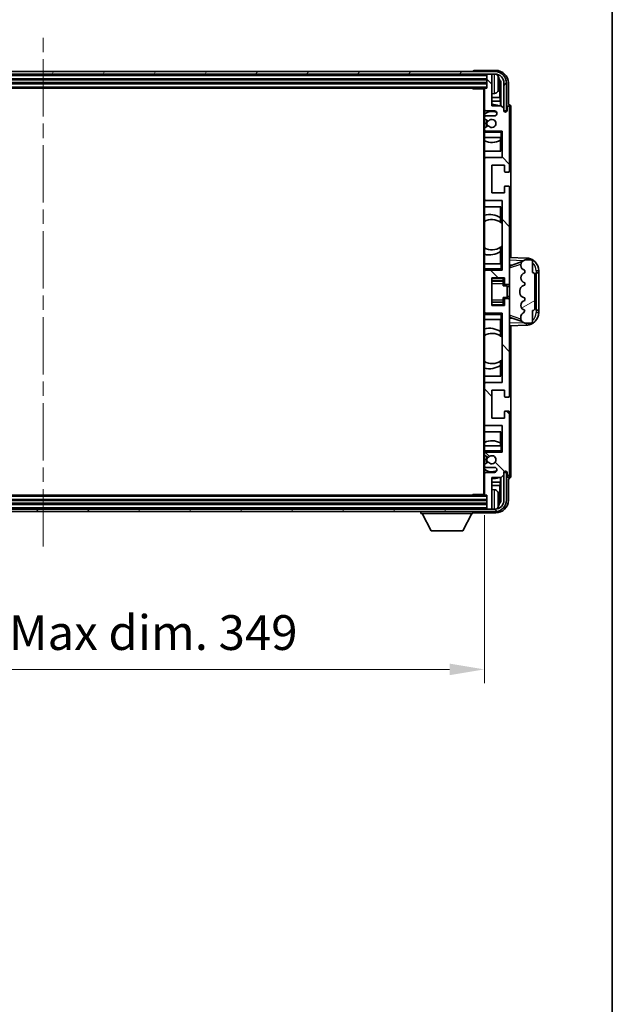
# Model space of a CAD drawing. Units: millimetres. Extents: x 0 to 11996, y 0 to 1546.
# Drawn here: x 3490 to 3724, y 867 to 1256 of the extents above; entities that cross this region are included whole.
import ezdxf

# ---------------------------------------------------------------- set-up
doc = ezdxf.new("R2010")
doc.units = ezdxf.units.MM
doc.header["$LTSCALE"] = 4
doc.linetypes.add('CHAIN', pattern=[0.3543, 0.2362, -0.0295, 0.0591, -0.0295])
doc.layers.get('Defpoints').update_dxf_attribs({"lineweight": 25})
for name, color, linetype, lineweight in [('Border (ISO)', 7, 'Continuous', 35), ('Centerline (ISO)', 131, 'Continuous', 18), ('Dimension (ISO)', 7, 'Continuous', 18), ('Hatch (ISO)', 1, 'Continuous', 18), ('Visible (ISO)', 7, 'Continuous', 35), ('Visible Narrow (ISO)', 7, 'Continuous', 25)]:
    doc.layers.add(name, color=color, linetype=linetype, lineweight=lineweight)
doc.styles.add('Note Text (TK)', font='txt')
doc.dimstyles.new('Default - Method 1b (TK)', dxfattribs={"dimscale": 4, "dimtxt": 2.5, "dimasz": 2.5, "dimexe": 1, "dimexo": 1.5, "dimgap": 1, "dimtad": 1, "dimtoh": 1, "dimrnd": 1e-08, "dimdsep": 46, "dimtxsty": 'Note Text (TK)', "dimcen": 0.09, "dimdle": 5, "dimclrd": 100, "dimclre": 100, "dimclrt": 7, "dimadec": 1, "dimazin": 1, "dimtfac": 1, "dimtmove": 0, "dimatfit": 3, "dimfxl": 1, "dimtolj": 1, "dimlwd": -1, "dimlwe": -1, "dimarcsym": 0})

# ---------------------------------------------------------------- blocks, each defined once
blk = doc.blocks.new('図面枠 tk図枠')
at = {"layer": 'Border (ISO)'}
blk.add_line((405.5, 289), (405.5, 8), dxfattribs=at)
blk = doc.blocks.new('*D82')
at = {"layer": 'Defpoints', "color": 0}
for p in [(3324.88, 1068.58), (3673.88, 1068.58), (3673.88, 999.38)]:
    blk.add_point(p, dxfattribs=at)
at = {"layer": 'Dimension (ISO)', "color": 100}
for p, q in [((3324.88, 1060.33), (3324.88, 993.88)), ((3673.88, 1060.33), (3673.88, 993.88)), ((3338.63, 999.38), (3660.13, 999.38))]:
    blk.add_line(p, q, dxfattribs=at)
for points in [[(3338.63, 1001.67), (3338.63, 997.09), (3324.88, 999.38)], [(3660.13, 1001.67), (3660.13, 997.09), (3673.88, 999.38)]]:
    blk.add_solid(points, dxfattribs=at)
at = {"layer": 'Dimension (ISO)', "color": 7, "insert": (3395.04, 1013.94), "char_height": 13.75, "attachment_point": 4, "style": 'Note Text (TK)'}
blk.add_mtext('\\A1;\\fＭＳ Ｐゴシック|b0|i0;\\H13.7500;有効寸法 / Max dim. 349', dxfattribs=at)

msp = doc.modelspace()

# ---------------------------------------------------------------- hatches: boundary and pattern name
at = {"layer": 'Hatch (ISO)'}
h = msp.add_hatch(dxfattribs=at)
h.set_pattern_fill('ANSI31', color=256, scale=139.7, angle=14.999978, style=0)
h.set_pattern_definition([(60, (1494.25, -44), (-15.12297, 8.73126), [])])
edge = h.paths.add_edge_path()
edge.add_ellipse((3678.1281, 1231.2796), major_axis=(0, 3.5), ratio=1, start_angle=270, end_angle=360)
edge.add_line((3678.1281, 1234.7796), (3676.5781, 1234.7796))
edge.add_line((3676.5781, 1234.7796), (3675.1781, 1234.7796))
edge.add_line((3675.1781, 1234.7796), (3323.5781, 1234.7796))
edge.add_line((3323.5781, 1234.7796), (3322.1781, 1234.7796))
edge.add_line((3322.1781, 1234.7796), (3320.6281, 1234.7796))
edge.add_ellipse((3320.6281, 1231.2796), major_axis=(-3.5, 0), ratio=1, start_angle=270, end_angle=360)
edge.add_line((3317.1281, 1231.2796), (3317.1281, 1220.2796))
edge.add_line((3317.1281, 1220.2796), (3316.1281, 1220.2796))
edge.add_line((3316.1281, 1220.2796), (3316.1281, 1231.2796))
edge.add_ellipse((3320.6281, 1231.2796), major_axis=(0, 4.5), ratio=1, start_angle=0, end_angle=90, ccw=False)
edge.add_line((3320.6281, 1235.7796), (3678.1281, 1235.7796))
edge.add_ellipse((3678.1281, 1231.2796), major_axis=(4.5, 0), ratio=1, start_angle=0, end_angle=90, ccw=False)
edge.add_line((3682.6281, 1231.2796), (3682.6281, 1220.2796))
edge.add_line((3682.6281, 1220.2796), (3681.6281, 1220.2796))
edge.add_line((3681.6281, 1220.2796), (3681.6281, 1231.2796))
h = msp.add_hatch(dxfattribs=at)
h.set_pattern_fill('ANSI31', color=256, scale=139.7, angle=90.00021, style=0)
h.set_pattern_definition([(135.0002, (1494.25, -44), (-12.34781, -12.3479), [])])
edge = h.paths.add_edge_path()
edge.add_ellipse((3674.1781, 1228.9796), major_axis=(0, 0.3), ratio=1, start_angle=0, end_angle=90)
edge.add_line((3673.8781, 1228.9796), (3673.8781, 1220.7796))
edge.add_ellipse((3674.3781, 1220.7796), major_axis=(-0.5, 0), ratio=1, start_angle=0, end_angle=90)
edge.add_line((3674.3781, 1220.2796), (3677.8781, 1220.2796))
edge.add_ellipse((3677.8781, 1219.2796), major_axis=(0, 1), ratio=1, start_angle=180, end_angle=360, ccw=False)
edge.add_line((3677.8781, 1218.2796), (3674.3781, 1218.2796))
edge.add_ellipse((3674.3781, 1217.7796), major_axis=(0, 0.5), ratio=1, start_angle=0, end_angle=90)
edge.add_line((3673.8781, 1217.7796), (3673.8781, 1217.2694))
edge.add_ellipse((3674.1781, 1217.2694), major_axis=(-0.3, 0), ratio=1, start_angle=0, end_angle=60)
edge.add_line((3674.0281, 1217.0096), (3675.3013, 1216.2745))
edge.add_ellipse((3675.4513, 1216.5343), major_axis=(-0.15, -0.2598), ratio=1, start_angle=0, end_angle=78.671012)
edge.add_ellipse((3676.8781, 1215.2796), major_axis=(-1.2015, 1.0566), ratio=1, start_angle=82.662386, end_angle=360, ccw=False)
edge.add_ellipse((3675.4514, 1214.0248), major_axis=(0.2253, 0.1981), ratio=1, start_angle=0, end_angle=77.981127)
edge.add_line((3675.3045, 1214.2863), (3674.0312, 1213.5714))
edge.add_ellipse((3674.1781, 1213.3098), major_axis=(-0.1469, 0.2616), ratio=1, start_angle=0, end_angle=60.685474)
edge.add_line((3673.8781, 1213.3098), (3673.8781, 1212.7796))
edge.add_ellipse((3674.3781, 1212.7796), major_axis=(-0.5, 0), ratio=1, start_angle=0, end_angle=90)
edge.add_line((3674.3781, 1212.2796), (3680.8781, 1212.2796))
edge.add_line((3680.8781, 1212.2796), (3680.8781, 1201.7796))
edge.add_line((3680.8781, 1201.7796), (3674.3781, 1201.7796))
edge.add_ellipse((3674.3781, 1201.2796), major_axis=(0, 0.5), ratio=1, start_angle=0, end_angle=90)
edge.add_line((3673.8781, 1201.2796), (3673.8781, 1185.2796))
edge.add_ellipse((3674.3781, 1185.2796), major_axis=(-0.5, 0), ratio=1, start_angle=0, end_angle=90)
edge.add_line((3674.3781, 1184.7796), (3680.8781, 1184.7796))
edge.add_line((3680.8781, 1184.7796), (3680.8781, 1157.2796))
edge.add_line((3680.8781, 1157.2796), (3674.3781, 1157.2796))
edge.add_ellipse((3674.3781, 1156.7796), major_axis=(0, 0.5), ratio=1, start_angle=0, end_angle=90)
edge.add_line((3673.8781, 1156.7796), (3673.8781, 1140.7796))
edge.add_ellipse((3674.3781, 1140.7796), major_axis=(-0.5, 0), ratio=1, start_angle=0, end_angle=90)
edge.add_line((3674.3781, 1140.2796), (3680.8781, 1140.2796))
edge.add_line((3680.8781, 1140.2796), (3680.8781, 1112.7796))
edge.add_line((3680.8781, 1112.7796), (3674.3781, 1112.7796))
edge.add_ellipse((3674.3781, 1112.2796), major_axis=(0, 0.5), ratio=1, start_angle=0, end_angle=90)
edge.add_line((3673.8781, 1112.2796), (3673.8781, 1096.2796))
edge.add_ellipse((3674.3781, 1096.2796), major_axis=(-0.5, 0), ratio=1, start_angle=0, end_angle=90)
edge.add_line((3674.3781, 1095.7796), (3680.8781, 1095.7796))
edge.add_line((3680.8781, 1095.7796), (3680.8781, 1085.2796))
edge.add_line((3680.8781, 1085.2796), (3674.3781, 1085.2796))
edge.add_ellipse((3674.3781, 1084.7796), major_axis=(0, 0.5), ratio=1, start_angle=0, end_angle=90)
edge.add_line((3673.8781, 1084.7796), (3673.8781, 1084.2494))
edge.add_ellipse((3674.1781, 1084.2494), major_axis=(-0.3, 0), ratio=1, start_angle=0, end_angle=60.685474)
edge.add_line((3674.0312, 1083.9878), (3675.3045, 1083.2728))
edge.add_ellipse((3675.4514, 1083.5344), major_axis=(-0.1469, -0.2616), ratio=1, start_angle=0, end_angle=77.981127)
edge.add_ellipse((3676.8781, 1082.2796), major_axis=(-1.2014, 1.0567), ratio=1, start_angle=82.662386, end_angle=360, ccw=False)
edge.add_ellipse((3675.4513, 1081.0249), major_axis=(0.2253, 0.1981), ratio=1, start_angle=0, end_angle=78.671012)
edge.add_line((3675.3013, 1081.2847), (3674.0281, 1080.5496))
edge.add_ellipse((3674.1781, 1080.2898), major_axis=(-0.15, 0.2598), ratio=1, start_angle=0, end_angle=60)
edge.add_line((3673.8781, 1080.2898), (3673.8781, 1079.7796))
edge.add_ellipse((3674.3781, 1079.7796), major_axis=(-0.5, 0), ratio=1, start_angle=0, end_angle=90)
edge.add_line((3674.3781, 1079.2796), (3677.8781, 1079.2796))
edge.add_ellipse((3677.8781, 1078.2796), major_axis=(0, 1), ratio=1, start_angle=180, end_angle=360, ccw=False)
edge.add_line((3677.8781, 1077.2796), (3674.3781, 1077.2796))
edge.add_ellipse((3674.3781, 1076.7796), major_axis=(0, 0.5), ratio=1, start_angle=0, end_angle=90)
edge.add_line((3673.8781, 1076.7796), (3673.8781, 1068.5796))
edge.add_ellipse((3674.1781, 1068.5796), major_axis=(-0.3, 0), ratio=1, start_angle=0, end_angle=90)
edge.add_line((3674.1781, 1068.2796), (3674.8781, 1068.2796))
edge.add_line((3674.8781, 1068.2796), (3674.8781, 1063.0796))
edge.add_ellipse((3675.1781, 1063.0796), major_axis=(-0.3, 0), ratio=1, start_angle=0, end_angle=90)
edge.add_line((3675.1781, 1062.7796), (3676.5781, 1062.7796))
edge.add_ellipse((3676.5781, 1063.0796), major_axis=(0, -0.3), ratio=1, start_angle=0, end_angle=90)
edge.add_line((3676.8781, 1063.0796), (3676.8781, 1075.2796))
edge.add_line((3676.8781, 1075.2796), (3680.5281, 1075.2796))
edge.add_line((3680.5281, 1075.2796), (3681.5281, 1076.2796))
edge.add_line((3681.5281, 1076.2796), (3681.5281, 1077.1796))
edge.add_ellipse((3682.2031, 1077.0999), major_axis=(-0.675, 0.0797), ratio=1, start_angle=193.465843, end_angle=360, ccw=False)
edge.add_line((3682.8781, 1077.1796), (3682.8781, 1075.7796))
edge.add_ellipse((3683.3781, 1075.7796), major_axis=(-0.5, 0), ratio=1, start_angle=0, end_angle=180)
edge.add_line((3683.8781, 1075.7796), (3683.8781, 1101.0296))
edge.add_ellipse((3683.3781, 1101.0296), major_axis=(0.5, 0), ratio=1, start_angle=0, end_angle=90)
edge.add_line((3683.3781, 1101.5296), (3682.1781, 1101.5296))
edge.add_ellipse((3682.1781, 1101.2296), major_axis=(0, 0.3), ratio=1, start_angle=0, end_angle=90)
edge.add_line((3681.8781, 1101.2296), (3681.8781, 1098.7796))
edge.add_line((3681.8781, 1098.7796), (3676.8781, 1098.7796))
edge.add_line((3676.8781, 1098.7796), (3676.8781, 1109.7796))
edge.add_line((3676.8781, 1109.7796), (3681.8781, 1109.7796))
edge.add_line((3681.8781, 1109.7796), (3681.8781, 1107.3296))
edge.add_ellipse((3682.1781, 1107.3296), major_axis=(-0.3, 0), ratio=1, start_angle=0, end_angle=90)
edge.add_line((3682.1781, 1107.0296), (3683.3781, 1107.0296))
edge.add_ellipse((3683.3781, 1107.5296), major_axis=(0, -0.5), ratio=1, start_angle=0, end_angle=90)
edge.add_line((3683.8781, 1107.5296), (3683.8781, 1145.5296))
edge.add_ellipse((3683.3781, 1145.5296), major_axis=(0.5, 0), ratio=1, start_angle=0, end_angle=90)
edge.add_line((3683.3781, 1146.0296), (3682.1781, 1146.0296))
edge.add_ellipse((3682.1781, 1145.7296), major_axis=(0, 0.3), ratio=1, start_angle=0, end_angle=90)
edge.add_line((3681.8781, 1145.7296), (3681.8781, 1143.2796))
edge.add_line((3681.8781, 1143.2796), (3676.8781, 1143.2796))
edge.add_line((3676.8781, 1143.2796), (3676.8781, 1154.2796))
edge.add_line((3676.8781, 1154.2796), (3681.8781, 1154.2796))
edge.add_line((3681.8781, 1154.2796), (3681.8781, 1151.8296))
edge.add_ellipse((3682.1781, 1151.8296), major_axis=(-0.3, 0), ratio=1, start_angle=0, end_angle=90)
edge.add_line((3682.1781, 1151.5296), (3683.3781, 1151.5296))
edge.add_ellipse((3683.3781, 1152.0296), major_axis=(0, -0.5), ratio=1, start_angle=0, end_angle=90)
edge.add_line((3683.8781, 1152.0296), (3683.8781, 1190.0296))
edge.add_ellipse((3683.3781, 1190.0296), major_axis=(0.5, 0), ratio=1, start_angle=0, end_angle=90)
edge.add_line((3683.3781, 1190.5296), (3682.1781, 1190.5296))
edge.add_ellipse((3682.1781, 1190.2296), major_axis=(0, 0.3), ratio=1, start_angle=0, end_angle=90)
edge.add_line((3681.8781, 1190.2296), (3681.8781, 1187.7796))
edge.add_line((3681.8781, 1187.7796), (3676.8781, 1187.7796))
edge.add_line((3676.8781, 1187.7796), (3676.8781, 1198.7796))
edge.add_line((3676.8781, 1198.7796), (3681.8781, 1198.7796))
edge.add_line((3681.8781, 1198.7796), (3681.8781, 1196.3296))
edge.add_ellipse((3682.1781, 1196.3296), major_axis=(-0.3, 0), ratio=1, start_angle=0, end_angle=90)
edge.add_line((3682.1781, 1196.0296), (3683.3781, 1196.0296))
edge.add_ellipse((3683.3781, 1196.5296), major_axis=(0, -0.5), ratio=1, start_angle=0, end_angle=90)
edge.add_line((3683.8781, 1196.5296), (3683.8781, 1221.7796))
edge.add_ellipse((3683.3781, 1221.7796), major_axis=(0.5, 0), ratio=1, start_angle=0, end_angle=180)
edge.add_line((3682.8781, 1221.7796), (3682.8781, 1220.3796))
edge.add_ellipse((3682.2031, 1220.4593), major_axis=(0.675, -0.0797), ratio=1, start_angle=193.465843, end_angle=360, ccw=False)
edge.add_line((3681.5281, 1220.3796), (3681.5281, 1221.2796))
edge.add_line((3681.5281, 1221.2796), (3680.5281, 1222.2796))
edge.add_line((3680.5281, 1222.2796), (3676.8781, 1222.2796))
edge.add_line((3676.8781, 1222.2796), (3676.8781, 1234.4796))
edge.add_ellipse((3676.5781, 1234.4796), major_axis=(0.3, 0), ratio=1, start_angle=0, end_angle=90)
edge.add_line((3676.5781, 1234.7796), (3675.1781, 1234.7796))
edge.add_ellipse((3675.1781, 1234.4796), major_axis=(0, 0.3), ratio=1, start_angle=0, end_angle=90)
edge.add_line((3674.8781, 1234.4796), (3674.8781, 1229.2796))
edge.add_line((3674.8781, 1229.2796), (3674.1781, 1229.2796))
h = msp.add_hatch(dxfattribs=at)
h.set_pattern_fill('ANSI31', color=256, scale=139.7, angle=-14.999978, style=0)
h.set_pattern_definition([(30, (1494.25, -44), (-8.73126, 15.12297), [])])
edge = h.paths.add_edge_path()
edge.add_ellipse((3692.8781, 1155.3046), major_axis=(1, 0), ratio=1, start_angle=0, end_angle=90)
edge.add_line((3692.8781, 1156.3046), (3692.8781, 1160.7796))
edge.add_ellipse((3692.3781, 1160.7796), major_axis=(0.5, 0), ratio=1, start_angle=0, end_angle=90)
edge.add_line((3692.3781, 1161.2796), (3689.8781, 1161.2796))
edge.add_line((3689.8781, 1161.2796), (3689.793, 1161.2583))
edge.add_ellipse((3690.2781, 1159.318), major_axis=(-0.4851, 1.9403), ratio=1, start_angle=0, end_angle=75.963757)
edge.add_line((3688.2781, 1159.318), (3688.2781, 1159.1411))
edge.add_ellipse((3690.2781, 1159.1411), major_axis=(-2, 0), ratio=1, start_angle=0, end_angle=75.963757)
edge.add_line((3689.793, 1157.2009), (3689.8781, 1157.1796))
edge.add_line((3689.8781, 1157.1796), (3689.8781, 1156.1796))
edge.add_line((3689.8781, 1156.1796), (3689.8392, 1156.1699))
edge.add_ellipse((3690.3243, 1154.2296), major_axis=(-0.4851, 1.9403), ratio=1, start_angle=0, end_angle=151.927513)
edge.add_line((3689.8392, 1152.2893), (3689.8781, 1152.2796))
edge.add_line((3689.8781, 1152.2796), (3689.8781, 1151.2796))
edge.add_line((3689.8781, 1151.2796), (3689.393, 1151.1583))
edge.add_ellipse((3689.8781, 1149.218), major_axis=(-0.4851, 1.9403), ratio=1, start_angle=0, end_angle=75.963757)
edge.add_line((3687.8781, 1149.218), (3687.8781, 1148.3411))
edge.add_ellipse((3689.8781, 1148.3411), major_axis=(-2, 0), ratio=1, start_angle=0, end_angle=75.963757)
edge.add_line((3689.393, 1146.4009), (3689.8781, 1146.2796))
edge.add_line((3689.8781, 1146.2796), (3689.8781, 1145.2796))
edge.add_line((3689.8781, 1145.2796), (3689.8392, 1145.2699))
edge.add_ellipse((3690.3243, 1143.3296), major_axis=(-0.4851, 1.9403), ratio=1, start_angle=0, end_angle=151.927513)
edge.add_line((3689.8392, 1141.3893), (3689.8781, 1141.3796))
edge.add_ellipse((3687.9281, 1141.8242), major_axis=(1.95, -0.4446), ratio=1, start_angle=318.82231, end_angle=360, ccw=False)
edge.add_ellipse((3690.2781, 1138.5872), major_axis=(-1.175, 1.6185), ratio=1, start_angle=0, end_angle=54.020827)
edge.add_line((3688.2781, 1138.5872), (3688.2781, 1138.257))
edge.add_ellipse((3690.2781, 1138.257), major_axis=(-2, 0), ratio=1, start_angle=0, end_angle=71.029592)
edge.add_line((3689.6279, 1136.3656), (3689.8781, 1136.2796))
edge.add_line((3689.8781, 1136.2796), (3692.3781, 1136.2796))
edge.add_ellipse((3692.3781, 1136.7796), major_axis=(0, -0.5), ratio=1, start_angle=0, end_angle=90)
edge.add_line((3692.8781, 1136.7796), (3692.8781, 1141.2546))
edge.add_ellipse((3692.8781, 1142.2546), major_axis=(0, -1), ratio=1, start_angle=0, end_angle=90)
edge.add_line((3693.8781, 1142.2546), (3693.8781, 1155.3046))
h = msp.add_hatch(dxfattribs=at)
h.set_pattern_fill('ANSI31', color=256, scale=139.7, angle=75.000175, style=0)
h.set_pattern_definition([(120.0002, (1494.25, -44), (-15.12294, -8.7313), [])])
edge = h.paths.add_edge_path()
edge.add_ellipse((3320.6281, 1066.2796), major_axis=(0, -3.5), ratio=1, start_angle=270, end_angle=360)
edge.add_line((3320.6281, 1062.7796), (3322.1781, 1062.7796))
edge.add_line((3322.1781, 1062.7796), (3323.5781, 1062.7796))
edge.add_line((3323.5781, 1062.7796), (3675.1781, 1062.7796))
edge.add_line((3675.1781, 1062.7796), (3676.5781, 1062.7796))
edge.add_line((3676.5781, 1062.7796), (3678.1281, 1062.7796))
edge.add_ellipse((3678.1281, 1066.2796), major_axis=(3.5, 0), ratio=1, start_angle=270, end_angle=360)
edge.add_line((3681.6281, 1066.2796), (3681.6281, 1077.2796))
edge.add_line((3681.6281, 1077.2796), (3682.6281, 1077.2796))
edge.add_line((3682.6281, 1077.2796), (3682.6281, 1066.2796))
edge.add_ellipse((3678.1281, 1066.2796), major_axis=(0, -4.5), ratio=1, start_angle=0, end_angle=90, ccw=False)
edge.add_line((3678.1281, 1061.7796), (3320.6281, 1061.7796))
edge.add_ellipse((3320.6281, 1066.2796), major_axis=(-4.5, 0), ratio=1, start_angle=0, end_angle=90, ccw=False)
edge.add_line((3316.1281, 1066.2796), (3316.1281, 1077.2796))
edge.add_line((3316.1281, 1077.2796), (3317.1281, 1077.2796))
edge.add_line((3317.1281, 1077.2796), (3317.1281, 1066.2796))

# ---------------------------------------------------------------- linework, layer by layer
at = {"layer": 'Centerline (ISO)', "linetype": 'CHAIN', "ltscale": 23.990969}
msp.add_line((3499.3781, 1048.0296), (3499.3781, 1249.5296), dxfattribs=at)
at = {"layer": 'Visible (ISO)'}
for p, q in [((3678.1281, 1235.7796), (3320.6281, 1235.7796)), ((3320.6281, 1234.7796), (3678.1281, 1234.7796)), ((3669.3781, 1235.7799), (3669.3781, 1235.7796)), ((3678.3811, 1236.2796), (3669.8778, 1236.2796)), ((3674.8781, 1234.7796), (3674.8781, 1234.4796)), ((3674.8781, 1234.4796), (3674.8781, 1229.2796)), ((3676.5781, 1234.7796), (3675.1781, 1234.7796)), ((3676.8781, 1234.7796), (3676.8781, 1234.4796)), ((3676.8781, 1222.2796), (3676.8781, 1234.4796)), ((3323.8781, 1232.7796), (3674.8781, 1232.7796)), ((3323.8781, 1231.2796), (3674.8781, 1231.2796)), ((3679.5921, 1230.7473), (3679.5921, 1231.3119)), ((3680.027, 1225.517), (3680.027, 1230.9298)), ((3680.3763, 1231.279), (3680.3763, 1222.2796)), ((3681.6281, 1231.2796), (3681.6281, 1220.2796)), ((3682.6281, 1220.2796), (3682.6281, 1231.2796)), ((3683.3781, 1222.7796), (3683.3781, 1231.2826)), ((3324.5781, 1229.2796), (3674.1781, 1229.2796)), ((3669.0575, 1229.2796), (3669.3076, 1229.0296)), ((3669.3076, 1229.2796), (3669.3076, 1229.0296)), ((3673.8823, 1229.0296), (3669.3076, 1229.0296)), ((3673.6281, 1229.0296), (3673.6281, 1068.5296)), ((3673.8781, 1228.9796), (3673.8781, 1229.0296)), ((3673.8781, 1228.9796), (3673.8781, 1220.7796)), ((3674.8781, 1229.2796), (3674.1781, 1229.2796)), ((3677.937, 1227.1222), (3676.8781, 1227.0296)), ((3680.027, 1225.517), (3676.8781, 1225.517)), ((3680.2191, 1224.1079), (3676.8781, 1224.1079)), ((3680.2191, 1224.1079), (3680.027, 1225.517)), ((3680.2191, 1222.2796), (3680.2191, 1224.1079)), ((3683.3787, 1222.7796), (3683.3781, 1222.7796)), ((3673.8781, 1217.7796), (3673.8781, 1220.7796)), ((3674.3781, 1220.2796), (3677.8781, 1220.2796)), ((3680.5281, 1222.2796), (3676.8781, 1222.2796)), ((3681.5281, 1221.2796), (3680.5281, 1222.2796)), ((3681.5281, 1220.3796), (3681.5281, 1221.2796)), ((3681.6281, 1220.2796), (3682.6281, 1220.2796)), ((3682.8781, 1221.7796), (3682.8781, 1220.3796)), ((3683.8781, 1196.5296), (3683.8781, 1221.7796)), ((3684.3781, 1162.2621), (3684.3781, 1221.7802)), ((3673.8781, 1217.7796), (3673.8781, 1217.2694)), ((3673.8781, 1213.3098), (3673.8781, 1217.2694)), ((3674.0281, 1217.0096), (3675.3013, 1216.2745)), ((3677.8781, 1218.2796), (3674.3781, 1218.2796)), ((3673.8781, 1213.3098), (3673.8781, 1212.7796)), ((3673.8781, 1212.2796), (3673.8781, 1212.7796)), ((3674.3781, 1212.2796), (3673.8781, 1212.2796)), ((3673.8781, 1211.7796), (3673.8781, 1212.2796)), ((3673.8781, 1211.7796), (3673.8781, 1209.7796)), ((3675.3045, 1214.2863), (3674.0312, 1213.5714)), ((3674.3781, 1212.2796), (3680.8781, 1212.2796)), ((3680.3781, 1211.7796), (3680.8781, 1212.2796)), ((3680.8781, 1212.2796), (3680.8781, 1201.7796)), ((3673.8781, 1209.7796), (3680.3781, 1209.7796)), ((3673.8781, 1201.2796), (3673.8781, 1209.7796)), ((3680.2185, 1204.2796), (3680.2185, 1208.5646)), ((3680.3058, 1209.7796), (3680.3058, 1208.6087)), ((3680.3756, 1209.7796), (3680.3756, 1204.2796)), ((3680.8781, 1209.7796), (3680.3781, 1209.7796)), ((3680.3756, 1204.2796), (3673.8781, 1204.2796)), ((3673.8781, 1201.2796), (3673.8781, 1185.2796)), ((3680.8781, 1201.7796), (3674.3781, 1201.7796)), ((3676.8781, 1187.7796), (3676.8781, 1198.7796)), ((3676.8781, 1198.7796), (3681.8781, 1198.7796)), ((3681.8781, 1198.7796), (3681.8781, 1196.3296)), ((3682.1781, 1196.0296), (3683.3781, 1196.0296)), ((3681.8781, 1187.7796), (3676.8781, 1187.7796)), ((3681.8781, 1190.2296), (3681.8781, 1187.7796)), ((3683.3781, 1190.5296), (3682.1781, 1190.5296)), ((3683.8781, 1152.0296), (3683.8781, 1190.0296)), ((3673.8781, 1159.7796), (3673.8781, 1185.2796)), ((3674.3781, 1184.7796), (3680.8781, 1184.7796)), ((3680.8781, 1184.7796), (3680.8781, 1157.2796)), ((3673.8781, 1182.2796), (3680.3756, 1182.2796)), ((3680.2185, 1177.9998), (3680.2185, 1182.2796)), ((3680.3756, 1182.2796), (3680.3756, 1176.1547)), ((3680.3233, 1177.9309), (3680.3233, 1176.1919)), ((3680.8756, 1175.7539), (3680.8756, 1166.8053)), ((3680.2185, 1159.7796), (3680.2185, 1164.5594)), ((3680.3233, 1166.3673), (3680.3233, 1164.6283)), ((3680.3756, 1166.4044), (3680.3756, 1159.7796)), ((3690.5526, 1162.0465), (3683.8781, 1162.2796)), ((3684.4536, 1159.1446), (3688.7732, 1160.6354)), ((3689.8781, 1161.2796), (3689.793, 1161.2583)), ((3692.3781, 1161.2796), (3689.8781, 1161.2796)), ((3692.8781, 1156.3046), (3692.8781, 1160.7796)), ((3680.3781, 1159.7796), (3673.8781, 1159.7796)), ((3673.8781, 1159.7796), (3673.8781, 1157.7796)), ((3673.8781, 1157.2796), (3673.8781, 1157.7796)), ((3673.8781, 1157.2796), (3674.3781, 1157.2796)), ((3673.8781, 1156.7796), (3673.8781, 1157.2796)), ((3673.8781, 1156.7796), (3673.8781, 1140.7796)), ((3680.8781, 1157.2796), (3674.3781, 1157.2796)), ((3680.3781, 1159.7796), (3680.8781, 1159.7796)), ((3680.3781, 1157.7796), (3680.8781, 1157.2796)), ((3683.8781, 1159.2796), (3684.7559, 1159.2489)), ((3688.2781, 1159.318), (3688.2781, 1159.1411)), ((3689.793, 1157.2009), (3689.8781, 1157.1796)), ((3689.8781, 1157.1796), (3689.8781, 1156.1796)), ((3695.3781, 1156.2796), (3695.3781, 1157.0496)), ((3676.8781, 1143.2796), (3676.8781, 1154.2796)), ((3676.8781, 1154.2796), (3681.8781, 1154.2796)), ((3676.8781, 1152.9786), (3681.3781, 1152.9786)), ((3681.3781, 1154.2796), (3681.3781, 1153.9287)), ((3681.3781, 1153.9287), (3681.3781, 1152.9786)), ((3681.3781, 1152.9157), (3681.3781, 1152.9786)), ((3681.3781, 1152.0475), (3681.3781, 1152.9157)), ((3681.8781, 1154.2796), (3681.8781, 1151.8296)), ((3689.8781, 1156.1796), (3689.8392, 1156.1699)), ((3693.8781, 1142.2546), (3693.8781, 1155.3046)), ((3694.3781, 1156.2796), (3694.413, 1156.2796)), ((3694.3781, 1141.2796), (3694.3781, 1156.2796)), ((3694.3781, 1156.1796), (3695.3781, 1156.1796)), ((3695.3781, 1156.2796), (3694.413, 1156.2796)), ((3695.3781, 1156.1796), (3695.3781, 1156.2796)), ((3695.3781, 1141.3796), (3695.3781, 1156.1796)), ((3681.3781, 1151.0796), (3681.3781, 1152.0475)), ((3681.3781, 1151.0796), (3682.8781, 1151.0796)), ((3682.1781, 1151.5296), (3683.3781, 1151.5296)), ((3682.8781, 1146.4796), (3682.8781, 1151.0796)), ((3683.8781, 1150.7796), (3682.8781, 1150.7796)), ((3683.8781, 1145.5296), (3683.8781, 1152.0296)), ((3687.8781, 1149.218), (3687.8781, 1148.3411)), ((3689.8781, 1151.2796), (3689.393, 1151.1583)), ((3689.8392, 1152.2893), (3689.8781, 1152.2796)), ((3689.8781, 1152.2796), (3689.8781, 1151.2796)), ((3681.3781, 1146.4796), (3682.8781, 1146.4796)), ((3681.3781, 1145.5117), (3681.3781, 1146.4796)), ((3681.3781, 1144.6435), (3681.3781, 1145.5117)), ((3681.8781, 1145.7296), (3681.8781, 1143.2796)), ((3683.3781, 1146.0296), (3682.1781, 1146.0296)), ((3683.8781, 1146.7796), (3682.8781, 1146.7796)), ((3683.8781, 1107.5296), (3683.8781, 1145.5296)), ((3689.393, 1146.4009), (3689.8781, 1146.2796)), ((3689.8781, 1145.2796), (3689.8392, 1145.2699)), ((3689.8781, 1146.2796), (3689.8781, 1145.2796)), ((3676.8781, 1144.5806), (3681.3781, 1144.5806)), ((3681.8781, 1143.2796), (3676.8781, 1143.2796)), ((3681.3781, 1144.5806), (3681.3781, 1144.6435)), ((3681.3781, 1144.5806), (3681.3781, 1143.6305)), ((3681.3781, 1143.6305), (3681.3781, 1143.2796)), ((3689.8392, 1141.3893), (3689.8781, 1141.3796)), ((3692.8781, 1136.7796), (3692.8781, 1141.2546)), ((3695.3781, 1141.3796), (3694.3781, 1141.3796)), ((3694.413, 1141.2796), (3694.3781, 1141.2796)), ((3694.413, 1141.2796), (3695.3781, 1141.2796)), ((3695.3781, 1141.2796), (3695.3781, 1141.3796)), ((3695.3781, 1140.5096), (3695.3781, 1141.2796)), ((3673.8781, 1140.2796), (3673.8781, 1140.7796)), ((3674.3781, 1140.2796), (3673.8781, 1140.2796)), ((3673.8781, 1139.7796), (3673.8781, 1140.2796)), ((3673.8781, 1139.7796), (3673.8781, 1137.7796)), ((3673.8781, 1137.7796), (3680.3781, 1137.7796)), ((3673.8781, 1112.2796), (3673.8781, 1137.7796)), ((3674.3781, 1140.2796), (3680.8781, 1140.2796)), ((3680.2185, 1132.9998), (3680.2185, 1137.7796)), ((3680.3756, 1137.7796), (3680.3756, 1131.1547)), ((3680.3781, 1139.7796), (3680.8781, 1140.2796)), ((3680.8781, 1137.7796), (3680.3781, 1137.7796)), ((3680.8781, 1140.2796), (3680.8781, 1112.7796)), ((3684.7559, 1138.3102), (3683.8781, 1138.2796)), ((3688.7935, 1136.9168), (3684.4536, 1138.4146)), ((3688.2781, 1138.5872), (3688.2781, 1138.257)), ((3683.8781, 1135.2796), (3690.5526, 1135.5127)), ((3684.3781, 1075.779), (3684.3781, 1135.2971)), ((3689.6279, 1136.3656), (3689.8781, 1136.2796)), ((3689.8781, 1136.2796), (3692.3781, 1136.2796)), ((3680.3233, 1132.9309), (3680.3233, 1131.1919)), ((3680.8756, 1130.7539), (3680.8756, 1121.8053)), ((3680.2185, 1115.2796), (3680.2185, 1119.5594)), ((3680.3233, 1121.3673), (3680.3233, 1119.6283)), ((3680.3756, 1121.4044), (3680.3756, 1115.2796)), ((3680.3756, 1115.2796), (3673.8781, 1115.2796)), ((3673.8781, 1112.2796), (3673.8781, 1096.2796)), ((3680.8781, 1112.7796), (3674.3781, 1112.7796)), ((3676.8781, 1098.7796), (3676.8781, 1109.7796)), ((3676.8781, 1109.7796), (3681.8781, 1109.7796)), ((3681.8781, 1109.7796), (3681.8781, 1107.3296)), ((3682.1781, 1107.0296), (3683.3781, 1107.0296)), ((3681.8781, 1098.7796), (3676.8781, 1098.7796)), ((3681.8781, 1101.2296), (3681.8781, 1098.7796)), ((3683.3781, 1101.5296), (3682.1781, 1101.5296)), ((3683.8781, 1075.7796), (3683.8781, 1101.0296)), ((3673.8781, 1087.7796), (3673.8781, 1096.2796)), ((3674.3781, 1095.7796), (3680.8781, 1095.7796)), ((3680.8781, 1095.7796), (3680.8781, 1085.2796)), ((3673.8781, 1093.2796), (3680.3756, 1093.2796)), ((3680.2185, 1088.9946), (3680.2185, 1093.2796)), ((3680.3756, 1093.2796), (3680.3756, 1087.7796)), ((3680.3781, 1087.7796), (3673.8781, 1087.7796)), ((3673.8781, 1087.7796), (3673.8781, 1085.7796)), ((3680.3058, 1088.9505), (3680.3058, 1087.7796)), ((3680.3781, 1087.7796), (3680.8781, 1087.7796)), ((3673.8781, 1085.2796), (3673.8781, 1085.7796)), ((3673.8781, 1085.2796), (3674.3781, 1085.2796)), ((3673.8781, 1084.7796), (3673.8781, 1085.2796)), ((3673.8781, 1084.7796), (3673.8781, 1084.2494)), ((3673.8781, 1080.2898), (3673.8781, 1084.2494)), ((3674.0312, 1083.9878), (3675.3045, 1083.2728)), ((3680.8781, 1085.2796), (3674.3781, 1085.2796)), ((3680.3781, 1085.7796), (3680.8781, 1085.2796)), ((3673.8781, 1080.2898), (3673.8781, 1079.7796)), ((3673.8781, 1076.7796), (3673.8781, 1079.7796)), ((3675.3013, 1081.2847), (3674.0281, 1080.5496)), ((3674.3781, 1079.2796), (3677.8781, 1079.2796)), ((3673.8781, 1076.7796), (3673.8781, 1068.5796)), ((3677.8781, 1077.2796), (3674.3781, 1077.2796)), ((3676.8781, 1063.0796), (3676.8781, 1075.2796)), ((3676.8781, 1075.2796), (3680.5281, 1075.2796)), ((3680.2191, 1073.4513), (3680.2191, 1075.2796)), ((3680.3763, 1075.2796), (3680.3763, 1066.2802)), ((3680.5281, 1075.2796), (3681.5281, 1076.2796)), ((3681.5281, 1076.2796), (3681.5281, 1077.1796)), ((3682.6281, 1077.2796), (3681.6281, 1077.2796)), ((3681.6281, 1077.2796), (3681.6281, 1066.2796)), ((3682.6281, 1066.2796), (3682.6281, 1077.2796)), ((3682.8781, 1077.1796), (3682.8781, 1075.7796)), ((3683.3781, 1066.2765), (3683.3781, 1074.7796)), ((3683.3781, 1074.7796), (3683.3787, 1074.7796)), ((3676.8781, 1073.4513), (3680.2191, 1073.4513)), ((3676.8781, 1072.0422), (3680.027, 1072.0422)), ((3680.2191, 1073.4513), (3680.027, 1072.0422)), ((3680.027, 1066.6294), (3680.027, 1072.0422)), ((3674.1781, 1068.2796), (3324.5781, 1068.2796)), ((3669.0575, 1068.2796), (3669.3076, 1068.5296)), ((3669.3076, 1068.5296), (3669.3076, 1068.2796)), ((3673.8823, 1068.5296), (3669.3076, 1068.5296)), ((3673.8781, 1068.5296), (3673.8781, 1068.5796)), ((3674.1781, 1068.2796), (3674.8781, 1068.2796)), ((3674.8781, 1068.2796), (3674.8781, 1063.0796)), ((3677.937, 1070.4369), (3676.8781, 1070.5296)), ((3674.8781, 1066.2796), (3323.8781, 1066.2796)), ((3674.8781, 1064.7796), (3323.8781, 1064.7796)), ((3674.8781, 1063.0796), (3674.8781, 1062.7796)), ((3676.8781, 1063.0796), (3676.8781, 1062.7796)), ((3679.5921, 1066.2473), (3679.5921, 1066.8119)), ((3678.1281, 1062.7796), (3320.6281, 1062.7796)), ((3320.6281, 1061.7796), (3678.1281, 1061.7796)), ((3648.7781, 1061.7796), (3648.7781, 1061.0796)), ((3648.7781, 1061.0796), (3669.3781, 1061.0796)), ((3652.8281, 1054.1796), (3649.2781, 1061.0796)), ((3665.3281, 1054.1796), (3668.8781, 1061.0796)), ((3669.3781, 1061.7796), (3669.3781, 1061.0796)), ((3669.8778, 1061.2796), (3678.3811, 1061.2796)), ((3675.1781, 1062.7796), (3676.5781, 1062.7796)), ((3652.8281, 1054.1796), (3665.3281, 1054.1796))]:
    msp.add_line(p, q, dxfattribs=at)
for centre, radius, start, end in [((3675.1781, 1234.4796), 0.3, 90, 180), ((3676.5781, 1234.4796), 0.3, 0, 90), ((3678.1281, 1231.2796), 4.5, 0, 90), ((3678.1281, 1231.2796), 3.5, 0, 90), ((3677.7976, 1233.343), 1.6, 28.172734, 61.84933), ((3673.4781, 1231.0296), 6.5, 20.039607, 28.172734), ((3679.4675, 1233.2143), 0.1246, 1.814826, 20.039607), ((3674.1781, 1228.9796), 0.3, 90, 180), ((3677.7976, 1228.7162), 1.6, 275, 331.827266), ((3673.4781, 1231.0296), 6.5, 331.827266, 339.960393), ((3679.4675, 1228.8449), 0.1246, 339.960393, 358.185174), ((3676.8781, 1215.2796), 7.5, 68.96053, 90), ((3674.3781, 1220.7796), 0.5, 180, 270), ((3676.8781, 1215.2796), 4.75, 65.863751, 129.166711), ((3677.8781, 1219.2796), 1, 270, 90), ((3682.2031, 1220.4593), 0.6797, 186.732921, 353.267079), ((3683.3781, 1221.7796), 0.5, 0, 180), ((3674.3781, 1217.7796), 0.5, 90, 180), ((3674.1781, 1217.2694), 0.3, 180, 240), ((3676.8781, 1215.2796), 2.25, 148.134623, 211.750824), ((3676.8781, 1215.2796), 2, 147.901352, 212.055581), ((3675.4513, 1216.5343), 0.3, 240, 318.671012), ((3676.8781, 1215.2796), 1.6, 221.333399, 138.671012), ((3674.1781, 1213.3098), 0.3, 119.314526, 180), ((3674.3781, 1212.7796), 0.5, 180, 270), ((3675.4514, 1214.0248), 0.3, 41.333399, 119.314526), ((3676.8781, 1215.2796), 7.5, 246.421822, 297.195584), ((3674.3781, 1201.2796), 0.5, 90, 180), ((3682.1781, 1196.3296), 0.3, 180, 270), ((3683.3781, 1196.5296), 0.5, 270, 0), ((3682.1781, 1190.2296), 0.3, 90, 180), ((3683.3781, 1190.0296), 0.5, 0, 90), ((3674.3781, 1185.2796), 0.5, 180, 270), ((3675.8781, 1171.2796), 8, 56.24467, 104.477512), ((3676.8781, 1171.2796), 6, 54.956599, 120), ((3676.8781, 1171.2796), 6, 54.343325, 54.956599), ((3676.8781, 1171.2796), 6, 48.220915, 54.343325), ((3676.8781, 1171.2796), 6, 240, 305.043401), ((3675.8781, 1171.2796), 8, 255.522488, 303.75533), ((3676.8781, 1171.2796), 6, 305.043401, 305.656675), ((3676.8781, 1171.2796), 6, 305.656675, 311.779085), ((3690.2781, 1159.318), 2, 104.036243, 180), ((3690.3781, 1157.0496), 5, 0, 88), ((3692.3781, 1160.7796), 0.5, 0, 90), ((3674.3781, 1156.7796), 0.5, 90, 180), ((3690.2781, 1159.1411), 2, 180, 255.963757), ((3690.3243, 1154.2296), 2, 104.036243, 255.963757), ((3692.8781, 1155.3046), 1, 0, 90), ((3682.1781, 1151.8296), 0.3, 180, 270), ((3683.3781, 1152.0296), 0.5, 270, 0), ((3689.8781, 1149.218), 2, 104.036243, 180), ((3682.1781, 1145.7296), 0.3, 90, 180), ((3683.3781, 1145.5296), 0.5, 0, 90), ((3689.8781, 1148.3411), 2, 180, 255.963757), ((3690.3243, 1143.3296), 2, 104.036243, 255.963757), ((3687.9281, 1141.8242), 2, 305.979173, 347.156863), ((3692.8781, 1142.2546), 1, 270, 0), ((3674.3781, 1140.7796), 0.5, 180, 270), ((3690.2781, 1138.5872), 2, 125.979173, 180), ((3690.2781, 1138.257), 2, 180, 251.029592), ((3690.3781, 1140.5096), 5, 272, 0), ((3675.8781, 1126.2796), 8, 56.24467, 104.477512), ((3692.3781, 1136.7796), 0.5, 270, 0), ((3676.8781, 1126.2796), 6, 54.956599, 120), ((3676.8781, 1126.2796), 6, 54.343325, 54.956599), ((3676.8781, 1126.2796), 6, 48.220915, 54.343325), ((3676.8781, 1126.2796), 6, 305.656675, 311.779085), ((3676.8781, 1126.2796), 6, 240, 305.043401), ((3675.8781, 1126.2796), 8, 255.522488, 303.75533), ((3676.8781, 1126.2796), 6, 305.043401, 305.656675), ((3674.3781, 1112.2796), 0.5, 90, 180), ((3682.1781, 1107.3296), 0.3, 180, 270), ((3683.3781, 1107.5296), 0.5, 270, 0), ((3682.1781, 1101.2296), 0.3, 90, 180), ((3683.3781, 1101.0296), 0.5, 0, 90), ((3674.3781, 1096.2796), 0.5, 180, 270), ((3676.8781, 1082.2796), 7.5, 62.804416, 113.578178), ((3674.3781, 1084.7796), 0.5, 90, 180), ((3674.1781, 1084.2494), 0.3, 180, 240.685474), ((3676.8781, 1082.2796), 2.25, 148.249176, 211.865377), ((3676.8781, 1082.2796), 2, 147.944419, 212.098648), ((3675.4514, 1083.5344), 0.3, 240.685474, 318.666601), ((3676.8781, 1082.2796), 1.6, 221.328988, 138.666601), ((3674.1781, 1080.2898), 0.3, 120, 180), ((3674.3781, 1079.7796), 0.5, 180, 270), ((3675.4513, 1081.0249), 0.3, 41.328988, 120), ((3677.8781, 1078.2796), 1, 270, 90), ((3676.8781, 1082.2796), 4.75, 230.833289, 294.136249), ((3674.3781, 1076.7796), 0.5, 90, 180), ((3676.8781, 1082.2796), 7.5, 270, 291.03947), ((3682.2031, 1077.0999), 0.6797, 6.732921, 173.267079), ((3683.3781, 1075.7796), 0.5, 180, 0), ((3674.1781, 1068.5796), 0.3, 180, 270), ((3677.7976, 1068.843), 1.6, 28.172734, 85), ((3673.4781, 1066.5296), 6.5, 20.039607, 28.172734), ((3679.4675, 1068.7143), 0.1246, 1.814826, 20.039607), ((3675.1781, 1063.0796), 0.3, 180, 270), ((3676.5781, 1063.0796), 0.3, 270, 0), ((3678.1281, 1066.2796), 4.5, 270, 0), ((3678.1281, 1066.2796), 3.5, 270, 0), ((3677.7976, 1064.2162), 1.6, 298.15067, 331.827266), ((3673.4781, 1066.5296), 6.5, 331.827266, 339.960393), ((3679.4675, 1064.3449), 0.1246, 339.960393, 358.185174)]:
    msp.add_arc(centre, radius, start, end, dxfattribs=at)
for centre, major_axis, ratio, start_param, end_param in [((3669.8784, 1235.7793), (-0.354, 0.354), 0.99878277, 5.49839613, 7.06797448), ((3678.375, 1231.2765), (3.5398, 3.5398), 0.99878277, 5.49839613, 7.06797448), ((3673.4903, 1231.0224), (-3.2829, -5.6083), 0.99488747, 2.20774935, 2.44673364), ((3673.4903, 1230.89), (6.4737, 0.5671), 0.05101764, 5.93460274, 6.17358703), ((3673.4903, 1231.1692), (6.4737, -0.5671), 0.05101764, 0.10959827, 0.34858257), ((3678.375, 1231.2765), (1.4159, 1.4159), 0.99878277, 5.49839613, 6.31824857), ((3678.0258, 1230.9273), (1.4159, 1.4159), 0.99878277, 5.49839613, 5.79154949), ((3673.4903, 1231.0368), (3.2829, -5.6083), 0.99488747, 0.69485901, 0.93384331), ((3683.3775, 1221.779), (0.708, 0.708), 0.99878277, 5.49839613, 7.06797448), ((3684.8781, 1158.2332), (-0.844, 0.6015), 0.89174475, 5.71699644, 6.84937417), ((3684.8781, 1139.326), (-0.844, -0.6015), 0.89174475, 5.71699644, 6.84937417), ((3683.3775, 1075.7802), (0.708, -0.708), 0.99878277, 5.49839613, 7.06797448), ((3673.4903, 1066.5224), (-3.2829, -5.6083), 0.99488747, 2.20774935, 2.44673364), ((3678.375, 1066.2826), (3.5398, -3.5398), 0.99878277, 5.49839613, 7.06797448), ((3673.4903, 1066.39), (6.4737, 0.5671), 0.05101764, 5.93460274, 6.17358703), ((3673.4903, 1066.6692), (6.4737, -0.5671), 0.05101764, 0.10959827, 0.34858257), ((3673.4903, 1066.5368), (3.2829, -5.6083), 0.99488747, 0.69485901, 0.93384331), ((3678.375, 1066.2826), (1.4159, -1.4159), 0.99878277, 6.24812204, 7.06797448), ((3678.0258, 1066.6319), (1.4159, -1.4159), 0.99878277, 0.49163582, 0.78478918), ((3669.8784, 1061.7799), (-0.354, -0.354), 0.99878277, 5.49839613, 7.06797448)]:
    msp.add_ellipse(centre, major_axis=major_axis, ratio=ratio, start_param=start_param, end_param=end_param, dxfattribs=at)
for points, knots in [([(3679.9283, 1231.7323), (3679.9327, 1231.6909), (3679.9364, 1231.6471), (3679.941, 1231.5674), (3679.942, 1231.5315), (3679.9413, 1231.4756), (3679.9396, 1231.4519), (3679.9345, 1231.4259), (3679.9316, 1231.4194), (3679.9283, 1231.4176)], [0, 0, 0, 0, 0.0125039067, 0.0125039067, 0.0250078135, 0.0250078135, 0.0375277995, 0.0375277995, 0.0466766392, 0.0466766392, 0.0466766392, 0.0466766392]), ([(3679.9283, 1230.6416), (3679.9327, 1230.6391), (3679.9364, 1230.6283), (3679.941, 1230.5901), (3679.942, 1230.5626), (3679.9413, 1230.5007), (3679.9396, 1230.4622), (3679.9345, 1230.3902), (3679.9316, 1230.3581), (3679.9283, 1230.3269)], [0, 0, 0, 0, 0.0124997785, 0.0124997785, 0.0249995571, 0.0249995571, 0.0375236714, 0.0375236714, 0.0466766062, 0.0466766062, 0.0466766062, 0.0466766062]), ([(3690.5526, 1162.0465), (3690.5779, 1162.0456), (3690.6032, 1162.0446), (3690.8072, 1162.0343), (3690.9851, 1162.0158), (3691.2199, 1161.9786), (3691.2783, 1161.9682), (3691.6016, 1161.9051), (3691.8644, 1161.8314), (3692.3443, 1161.653), (3692.5654, 1161.5523), (3692.926, 1161.3552), (3693.0718, 1161.2654), (3693.3158, 1161.0976), (3693.4178, 1161.0214), (3693.5632, 1160.9043), (3693.6114, 1160.8639), (3693.6802, 1160.8042), (3693.7028, 1160.7841), (3693.7464, 1160.7449), (3693.7669, 1160.726), (3693.7879, 1160.7065)], [0, 0, 0, 0, 0.007734348, 0.007734348, 0.062383961, 0.062383961, 0.080578005, 0.080578005, 0.16325619, 0.16325619, 0.235395077, 0.235395077, 0.286657754, 0.286657754, 0.325588593, 0.325588593, 0.34586157, 0.34586157, 0.356225213, 0.356225213, 0.366678878, 0.366678878, 0.366678878, 0.366678878]), ([(3693.7879, 1136.8527), (3693.7661, 1136.8324), (3693.7446, 1136.8126), (3693.6997, 1136.7722), (3693.6766, 1136.7518), (3693.6064, 1136.691), (3693.5577, 1136.6503), (3693.4104, 1136.5321), (3693.3074, 1136.4555), (3693.05, 1136.2794), (3692.8909, 1136.1829), (3692.4981, 1135.9737), (3692.2578, 1135.8692), (3691.7809, 1135.7041), (3691.5423, 1135.6409), (3691.0547, 1135.5493), (3690.8028, 1135.5214), (3690.5526, 1135.5127)], [0, 0, 0, 0, 0.010324666, 0.010324666, 0.020594432, 0.020594432, 0.040813568, 0.040813568, 0.07993168, 0.07993168, 0.135515863, 0.135515863, 0.213475131, 0.213475131, 0.288233113, 0.288233113, 0.364668473, 0.364668473, 0.364668473, 0.364668473]), ([(3679.9283, 1067.2323), (3679.9327, 1067.1909), (3679.9364, 1067.1471), (3679.941, 1067.0674), (3679.942, 1067.0315), (3679.9413, 1066.9756), (3679.9396, 1066.9519), (3679.9345, 1066.9259), (3679.9316, 1066.9194), (3679.9283, 1066.9176)], [0, 0, 0, 0, 0.0125039067, 0.0125039067, 0.0250078135, 0.0250078135, 0.0375277995, 0.0375277995, 0.0466766392, 0.0466766392, 0.0466766392, 0.0466766392]), ([(3679.9283, 1066.1416), (3679.9327, 1066.1391), (3679.9364, 1066.1283), (3679.941, 1066.0901), (3679.942, 1066.0626), (3679.9413, 1066.0007), (3679.9396, 1065.9622), (3679.9345, 1065.8902), (3679.9316, 1065.8581), (3679.9283, 1065.8269)], [0, 0, 0, 0, 0.0124997785, 0.0124997785, 0.0249995571, 0.0249995571, 0.0375236714, 0.0375236714, 0.0466766062, 0.0466766062, 0.0466766062, 0.0466766062])]:
    msp.add_open_spline(points, degree=3, knots=knots, dxfattribs=at)
at = {"layer": 'Visible Narrow (ISO)'}
for p, q in [((3677.937, 1227.1222), (3677.937, 1234.7796)), ((3323.8781, 1234.2796), (3674.8781, 1234.2796)), ((3323.8781, 1233.0796), (3674.8781, 1233.0796)), ((3323.8781, 1232.4796), (3674.8781, 1232.4796)), ((3323.8781, 1231.5796), (3674.8781, 1231.5796)), ((3323.8781, 1230.9796), (3674.8781, 1230.9796)), ((3679.208, 1234.0984), (3679.208, 1227.9607)), ((3679.5845, 1233.2392), (3679.5845, 1233.2569)), ((3679.5845, 1230.749), (3679.5845, 1231.3102)), ((3680.3763, 1231.279), (3680.027, 1230.9298)), ((3323.8781, 1229.7796), (3674.8781, 1229.7796)), ((3679.5845, 1228.8022), (3679.5845, 1228.82)), ((3673.8781, 1211.7796), (3680.3781, 1211.7796)), ((3680.3781, 1211.7796), (3680.3781, 1209.7796)), ((3683.8781, 1161.2802), (3689.349, 1161.0892)), ((3680.3781, 1157.7796), (3673.8781, 1157.7796)), ((3680.3781, 1159.7796), (3680.3781, 1157.7796)), ((3683.8781, 1158.1486), (3688.3108, 1159.6784)), ((3695.3781, 1157.0496), (3694.413, 1157.0496)), ((3694.413, 1157.0496), (3694.413, 1156.2796)), ((3676.8781, 1153.9287), (3681.3781, 1153.9287)), ((3676.8781, 1152.9157), (3681.3781, 1152.9157)), ((3676.8781, 1152.0475), (3681.3781, 1152.0475)), ((3676.8781, 1145.5117), (3681.3781, 1145.5117)), ((3676.8781, 1144.6435), (3681.3781, 1144.6435)), ((3676.8781, 1143.6305), (3681.3781, 1143.6305)), ((3694.413, 1141.2796), (3694.413, 1140.5096)), ((3673.8781, 1139.7796), (3680.3781, 1139.7796)), ((3680.3781, 1139.7796), (3680.3781, 1137.7796)), ((3688.314, 1137.8797), (3683.8781, 1139.4106)), ((3694.413, 1140.5096), (3695.3781, 1140.5096)), ((3689.3778, 1136.471), (3683.8781, 1136.279)), ((3680.3781, 1087.7796), (3680.3781, 1085.7796)), ((3680.3781, 1085.7796), (3673.8781, 1085.7796)), ((3674.8781, 1067.7796), (3323.8781, 1067.7796)), ((3677.937, 1062.7796), (3677.937, 1070.4369)), ((3679.208, 1069.5984), (3679.208, 1063.4607)), ((3679.5845, 1068.7392), (3679.5845, 1068.7569)), ((3674.8781, 1066.5796), (3323.8781, 1066.5796)), ((3674.8781, 1065.9796), (3323.8781, 1065.9796)), ((3674.8781, 1065.0796), (3323.8781, 1065.0796)), ((3674.8781, 1064.4796), (3323.8781, 1064.4796)), ((3674.8781, 1063.2796), (3323.8781, 1063.2796)), ((3679.5845, 1066.249), (3679.5845, 1066.8102)), ((3679.5845, 1064.3022), (3679.5845, 1064.32)), ((3680.027, 1066.6294), (3680.3763, 1066.2802))]:
    msp.add_line(p, q, dxfattribs=at)
for centre, start, end in [((3690.413, 1157.0496), 0, 51.955368), ((3690.413, 1140.5096), 308.044632, 0)]:
    msp.add_arc(centre, 4, start, end, dxfattribs=at)
for centre, major_axis, start_param, end_param in [((3690.5177, 1161.0471), (0.0349, 0.9994), 4.94836836, 6.28318531), ((3690.5177, 1136.5121), (0.0349, -0.9994), 0, 1.33481695)]:
    msp.add_ellipse(centre, major_axis=major_axis, ratio=0.03487826, start_param=start_param, end_param=end_param, dxfattribs=at)

# ---------------------------------------------------------------- block references
at = {"xscale": 5.5, "yscale": 5.5, "zscale": 5.5}
msp.add_blockref('図面枠 tk図枠', (1494.25, -44), dxfattribs=at)

# ---------------------------------------------------------------- dimensions: what is measured, and where the dimension line sits
at = {"layer": 'Dimension (ISO)', "color": 100}
dim = msp.add_linear_dim(base=(3673.8781, 999.3796), p1=(3324.8781, 1068.5796), p2=(3673.8781, 1068.5796), text='\\fＭＳ Ｐゴシック|b0|i0;\\H13.7500;有効寸法 / Max dim. <>', dimstyle='Default - Method 1b (TK)', override={"dimscale": 0, "dimtxt": 13.75, "dimasz": 13.75, "dimexe": 5.5, "dimexo": 8.25, "dimgap": 5.5, "dimtoh": 0, "dimdec": 2, "dimcen": 0.495, "dimtol": 0, "dimlim": 0, "dimtp": 0, "dimtm": 0, "dimtdec": 2, "dimtofl": 0, "dimatfit": 1}, dxfattribs=at)
dim.commit()
dim.dimension.update_dxf_attribs({"geometry": '*D82', "text_midpoint": (3499.3781, 999.3796), "dimtype": 160})

doc.saveas('drawing.dxf')
